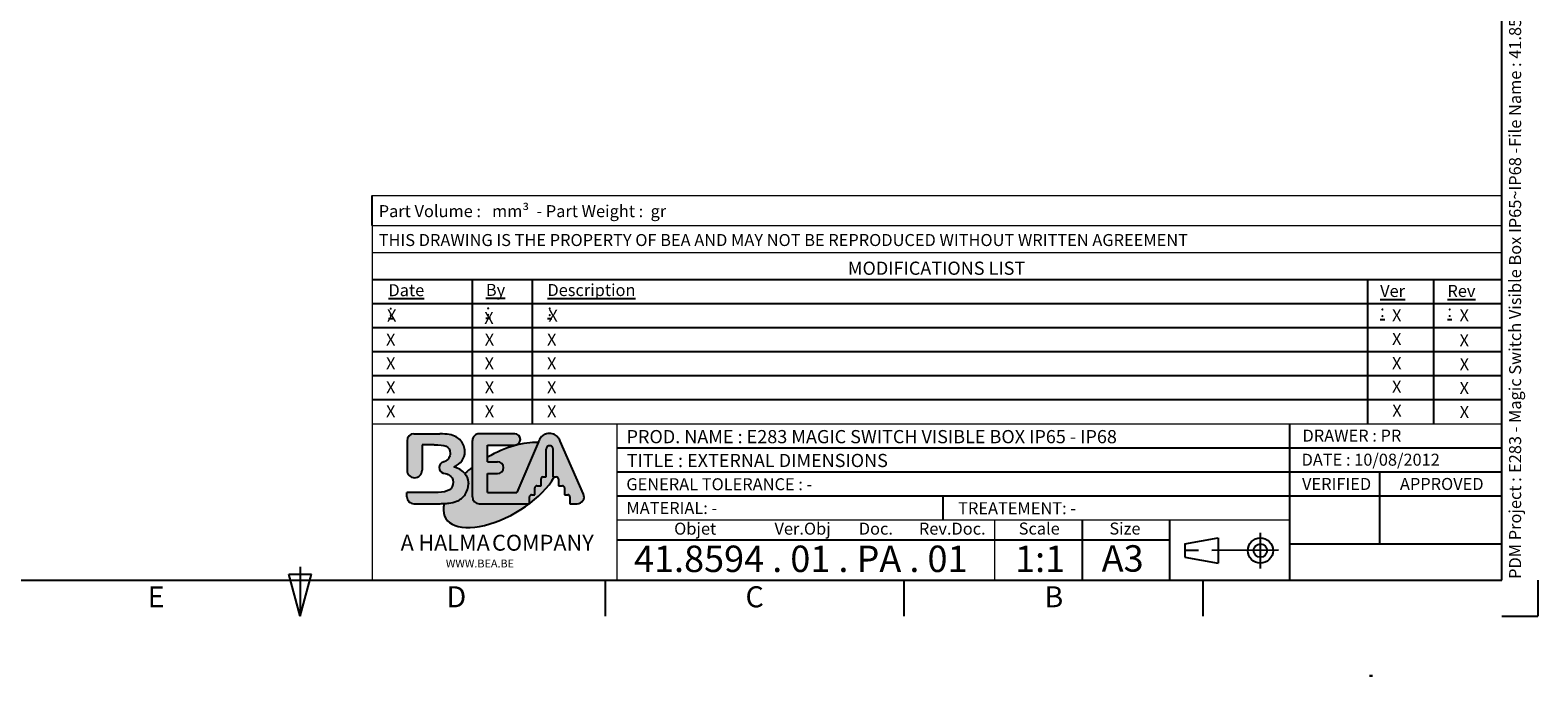
# Paper-space layout 'Feuille2' of a CAD drawing. Units: millimetres. Extents: x 5 to 415, y -4 to 291.
# Drawn here: x 164 to 415, y -4 to 104 of the extents above; entities that cross this region are included whole.
import ezdxf

# ---------------------------------------------------------------- set-up
doc = ezdxf.new("R2010")
doc.units = ezdxf.units.MM
doc.linetypes.add('CENTER', pattern=[10.159999999999998, 6.35, -1.27, 1.27, -1.27])
for name, color, linetype in [('COTATION3', 30, 'Continuous'), ('LOGO1', 156, 'Continuous'), ('LOGO2', 161, 'Continuous'), ('PV', 7, 'Continuous'), ('SLD-0', 7, 'Continuous')]:
    doc.layers.add(name, color=color, linetype=linetype)
doc.styles.add('SLDTEXTSTYLE0', font='TXT', dxfattribs={"width": 0.75})
doc.styles.add('SLDTEXTSTYLE1', font='TXT', dxfattribs={"width": 0.6818181818})
doc.styles.add('SLDTEXTSTYLE2', font='TXT', dxfattribs={"width": 0.7})
doc.styles.add('SLDTEXTSTYLE3', font='TXT', dxfattribs={"width": 0.675})

# ---------------------------------------------------------------- blocks, each defined once
blk = doc.blocks.new('Bloc2_1')
at = {"layer": 'PV', "linetype": 'Continuous'}
for p, q in [((0.8102707617, 2.339999), (4.0102707617, 2.9)), ((4.0102707617, 2.9), (4.0102707617, 0.5)), ((0.8102707617, 2.339999), (0.8102707617, 1.06)), ((0.8102707617, 1.06), (4.0102707617, 0.5))]:
    blk.add_line(p, q, dxfattribs=at)
at = {"layer": 'PV', "linetype": 'CENTER'}
for p, q in [((8.0102707617, 0), (8.0102707617, 3.4)), ((9.7436336225, 1.7471354655), (0, 1.7000647717))]:
    blk.add_line(p, q, dxfattribs=at)
at = {"layer": 'PV', "linetype": 'Continuous'}
for radius in [1.199999999999928, 0.6400000000000101]:
    blk.add_circle((8.0102707617, 1.7), radius, dxfattribs=at)
blk = doc.blocks.new('SW_NOTE_4')
at = {"layer": 'PV', "color": 0, "char_height": 2, "attachment_point": 1, "rotation": 90.0000000000002, "style": 'SLDTEXTSTYLE0'}
for s, insert in [('41.8594 DIM _EXTERNAL_E283.STD Visible Box IP68.TOC1.V', (-2.5781354795, 86.6163246036)), ('File Name :', (-2.5781354795, 71.9354196787)), ('E283 - Magic Switch Visible Box IP65~IP68 -', (-2.5781354795, 17.6381956488)), ('PDM Project :', (-2.5781354795, 0))]:
    blk.add_mtext(s, dxfattribs=dict(at, insert=insert))
blk = doc.blocks.new('SW_NOTE_5')
at = {"layer": 'SLD-0', "color": 0, "char_height": 2.6458333333, "attachment_point": 1, "style": 'SLDTEXTSTYLE2'}
for s, insert in [('A', (0, 3.4106583948)), ('HALMA', (2.9447146226, 3.4106583948)), ('COMPANY', (15.223341994, 3.4106583948))]:
    blk.add_mtext(s, dxfattribs=dict(at, insert=insert))

psp = doc.layouts.new('Feuille2')

# ---------------------------------------------------------------- hatches: boundary and pattern name
at = {"layer": 'LOGO1'}
h = psp.add_hatch(color=156, dxfattribs=at)
edge = h.paths.add_edge_path(flags=0)
edge.add_arc((227.9438893796201, 35.45713849118987), 1.148514851000024, 90.03360903891995, 180.0115505332992)
edge.add_line((226.7953745519582, 35.45690695652792), (226.7963665401149, 30.53620481586539))
edge.add_arc((228.0462954212562, 30.53645679507716), 1.24992890654019, 180.0115505333007, 360.0000000000008)
edge.add_line((229.2962243277964, 30.53645679507716), (229.2962243277964, 34.74725679329332))
edge.add_line((229.2962243277964, 34.74725679329332), (231.3009565864243, 34.74725679329332))
edge.add_spline(control_points=[(231.3009565864243, 34.74725679329332), (232.2047229226762, 34.74725679329338), (232.8777526253621, 34.71831421904814), (233.3183229222058, 34.52352610031856)], knot_values=[0.4772727272727271, 0.4772727272727271, 0.4772727272727271, 0.4772727272727271, 0.4999999999999998, 0.4999999999999998, 0.4999999999999998, 0.4999999999999998], weights=[1, 1, 1, 1], degree=3, periodic=0)
edge.add_spline(control_points=[(233.3183229222058, 34.52352610031856), (233.7592377735047, 34.32850827861872), (233.9799823278669, 33.93606075403205), (233.9799823278669, 33.34434590279683)], knot_values=[0.4999999999999998, 0.4999999999999998, 0.4999999999999998, 0.4999999999999998, 0.5227272727272726, 0.5227272727272726, 0.5227272727272726, 0.5227272727272726], weights=[1, 1, 1, 1], degree=3, periodic=0)
edge.add_spline(control_points=[(233.9799823278669, 33.34434590279683), (233.9799823278669, 33.06720926925055), (233.90888925859, 32.81660332876235), (233.7698041101339, 32.59241322984712)], knot_values=[0.5227272727272726, 0.5227272727272726, 0.5227272727272726, 0.5227272727272726, 0.5454545454545453, 0.5454545454545453, 0.5454545454545453, 0.5454545454545453], weights=[1, 1, 1, 1], degree=3, periodic=0)
edge.add_spline(control_points=[(233.7698041101339, 32.59241322984712), (233.5910951993183, 32.27737560621785), (233.3319902489327, 32.06455580432754), (232.9962793579854, 31.95326471526566)], knot_values=[0.5454545454545453, 0.5454545454545453, 0.5454545454545453, 0.5454545454545453, 0.568181818181818, 0.568181818181818, 0.568181818181818, 0.568181818181818], weights=[1, 1, 1, 1], degree=3, periodic=0)
edge.add_spline(control_points=[(232.9962793579854, 31.95326471526566), (232.9344892590016, 31.93270629943273), (232.8681051006138, 31.91421521033167), (232.7968971798518, 31.89710233905174)], knot_values=[0.568181818181818, 0.568181818181818, 0.568181818181818, 0.568181818181818, 0.5909090909090907, 0.5909090909090907, 0.5909090909090907, 0.5909090909090907], weights=[1, 1, 1, 1], degree=3, periodic=0)
edge.add_line((232.7968971798518, 31.89710233905174), (232.7968971798518, 31.89113006182653))
edge.add_spline(control_points=[(232.7968971798518, 31.89113006182653), (232.4165090612006, 31.76938748762054), (232.1383387642884, 31.40990233925756), (232.1383387642884, 30.97920927013254)], knot_values=[0.6136363636363634, 0.6136363636363634, 0.6136363636363634, 0.6136363636363634, 0.6363636363636361, 0.6363636363636361, 0.6363636363636361, 0.6363636363636361], weights=[1, 1, 1, 1], degree=3, periodic=0)
edge.add_spline(control_points=[(232.1383387642884, 30.97920927013254), (232.1383387642884, 30.54863105249261), (232.4165090612006, 30.18857164670413), (232.7968971798518, 30.06625481507264)], knot_values=[0.6363636363636361, 0.6363636363636361, 0.6363636363636361, 0.6363636363636361, 0.6590909090909088, 0.6590909090909088, 0.6590909090909088, 0.6590909090909088], weights=[1, 1, 1, 1], degree=3, periodic=0)
edge.add_spline(control_points=[(232.7968971798518, 30.06625481507264), (232.8342239125093, 30.05385085468182), (232.8891229223871, 30.03742709231255)], knot_values=[0.6590909090909088, 0.6590909090909088, 0.6590909090909088, 0.6818181818181815, 0.6818181818181815, 0.6818181818181815], weights=[1, 1, 1], degree=2, periodic=0)
edge.add_spline(control_points=[(232.8891229223871, 30.03742709231255), (233.2649169816343, 29.97242115174592), (233.5771981696212, 29.86825085476025), (233.8197645061524, 29.72066669640672)], knot_values=[0.6818181818181815, 0.6818181818181815, 0.6818181818181815, 0.6818181818181815, 0.7045454545454543, 0.7045454545454543, 0.7045454545454543, 0.7045454545454543], weights=[1, 1, 1, 1], degree=3, periodic=0)
edge.add_spline(control_points=[(233.8197645061524, 29.72066669640672), (234.2551664861665, 29.45616372622145), (234.4725803474608, 29.14985481545973), (234.4725803474608, 28.56319342956898)], knot_values=[0.7045454545454543, 0.7045454545454543, 0.7045454545454543, 0.7045454545454543, 0.727272727272727, 0.727272727272727, 0.727272727272727, 0.727272727272727], weights=[1, 1, 1, 1], degree=3, periodic=0)
edge.add_spline(control_points=[(234.4725803474608, 28.56319342956898), (234.4725803474608, 27.41525283599444), (233.6329011398946, 26.84191422237525), (231.9545763881284, 26.84191422237525)], knot_values=[0.727272727272727, 0.727272727272727, 0.727272727272727, 0.727272727272727, 0.7499999999999997, 0.7499999999999997, 0.7499999999999997, 0.7499999999999997], weights=[1, 1, 1, 1], degree=3, periodic=0)
edge.add_line((231.9545763881284, 26.84191422237525), (226.7826991625903, 26.84191422237525))
edge.add_line((226.7826991625903, 26.84191422237525), (226.7826991625903, 26.11088451971377))
edge.add_arc((227.9312140135902, 26.11088451971377), 1.14851485100001, 180, 270.0351459458573)
edge.add_line((227.9319185268822, 24.96236988479239), (232.0507070811571, 24.96489640138594))
edge.add_spline(control_points=[(232.0507070811571, 24.96489640138594), (232.3830872790365, 24.96489640138594), (232.6935308432618, 24.97305085682805), (232.9834159916542, 24.98844095583141)], knot_values=[0.954545454545454, 0.954545454545454, 0.954545454545454, 0.954545454545454, 0.9772727272727267, 0.9772727272727267, 0.9772727272727267, 0.9772727272727267], weights=[1, 1, 1, 1], degree=3, periodic=0)
edge.add_spline(control_points=[(232.9834159916542, 24.98844095583141), (233.2590595558942, 25.00325679740934), (233.5159823280629, 25.02530828254856), (233.7529209418242, 25.05482511421925)], knot_values=[0.6666666666666666, 0.6666666666666666, 0.6666666666666666, 0.6666666666666666, 0.8333333333333333, 0.8333333333333333, 0.8333333333333333, 0.8333333333333333], weights=[1, 1, 1, 1], degree=3, periodic=0)
edge.add_spline(control_points=[(233.7529209418242, 25.05482511421925), (234.2398912386482, 25.11581125280738), (234.6700100503477, 25.21917758939735), (235.0450001491992, 25.36676174775082)], knot_values=[0.8333333333333333, 0.8333333333333333, 0.8333333333333333, 0.8333333333333333, 1, 1, 1, 1], weights=[1, 1, 1, 1], degree=3, periodic=0)
edge.add_spline(control_points=[(235.0450001491992, 25.36676174775082), (235.6441803469659, 25.61415184665622), (236.1195506437948, 25.99695184649453), (236.4736377723581, 26.51653996508696)], knot_values=[0, 0, 0, 0, 0.1666666666666667, 0.1666666666666667, 0.1666666666666667, 0.1666666666666667], weights=[1, 1, 1, 1], degree=3, periodic=0)
edge.add_spline(control_points=[(236.4736377723581, 26.51653996508696), (236.8265763860703, 27.03555382625383), (237.0031031186691, 27.61911422204694), (237.0031031186691, 28.26710630098112)], knot_values=[0.1666666666666667, 0.1666666666666667, 0.1666666666666667, 0.1666666666666667, 0.3333333333333333, 0.3333333333333333, 0.3333333333333333, 0.3333333333333333], weights=[1, 1, 1, 1], degree=3, periodic=0)
edge.add_line((237.0031031186691, 28.26710630098112), (236.9916179701591, 28.55078946917817))
edge.add_spline(control_points=[(236.9916179701591, 28.55078946917817), (236.9445288612681, 29.11046075607043), (236.7547942078829, 29.58985085487786), (236.4245961882204, 29.98907461708545)], knot_values=[0.4, 0.4, 0.4, 0.4, 0.6000000000000001, 0.6000000000000001, 0.6000000000000001, 0.6000000000000001], weights=[1, 1, 1, 1], degree=3, periodic=0)
edge.add_spline(control_points=[(236.4245961882204, 29.98907461708545), (236.0200892576982, 30.47811224064123), (235.4043704460771, 30.84781917117813), (234.573879357319, 31.09647263641963)], knot_values=[0, 0, 0, 0, 0.0227272727272727, 0.0227272727272727, 0.0227272727272727, 0.0227272727272727], weights=[1, 1, 1, 1], degree=3, periodic=0)
edge.add_spline(control_points=[(234.573879357319, 31.09647263641963), (235.8069249013526, 31.63615976490453), (236.4232179703992, 32.48893204177206), (236.4232179703992, 33.65421520959666)], knot_values=[0.0227272727272727, 0.0227272727272727, 0.0227272727272727, 0.0227272727272727, 0.0454545454545455, 0.0454545454545455, 0.0454545454545455, 0.0454545454545455], weights=[1, 1, 1, 1], degree=3, periodic=0)
edge.add_spline(control_points=[(236.4232179703992, 33.65421520959666), (236.4232179703992, 33.99279738767147), (236.3648734159684, 34.31495580337695), (236.2465763863154, 34.61954194186212)], knot_values=[0.0454545454545455, 0.0454545454545455, 0.0454545454545455, 0.0454545454545455, 0.0681818181818182, 0.0681818181818182, 0.0681818181818182, 0.0681818181818182], weights=[1, 1, 1, 1], degree=3, periodic=0)
edge.add_spline(control_points=[(236.2465763863154, 34.61954194186212), (236.1285090596326, 34.92378352589204), (235.9582991587144, 35.20137956537878), (235.7334199508886, 35.45393798111363)], knot_values=[0.0681818181818182, 0.0681818181818182, 0.0681818181818182, 0.0681818181818182, 0.0909090909090909, 0.0909090909090909, 0.0909090909090909, 0.0909090909090909], weights=[1, 1, 1, 1], degree=3, periodic=0)
edge.add_spline(control_points=[(235.7334199508886, 35.45393798111363), (235.5090001490032, 35.70488847605713), (235.251503119409, 35.91299936705833), (234.9608140106209, 36.07700728778113)], knot_values=[0.0909090909090909, 0.0909090909090909, 0.0909090909090909, 0.0909090909090909, 0.1136363636363637, 0.1136363636363637, 0.1136363636363637, 0.1136363636363637], weights=[1, 1, 1, 1], degree=3, periodic=0)
edge.add_spline(control_points=[(234.9608140106209, 36.07700728778113), (234.6189011394782, 36.27110629760016), (234.2340338129081, 36.40295580249492), (233.8026516348725, 36.4711775846443)], knot_values=[0.1136363636363637, 0.1136363636363637, 0.1136363636363637, 0.1136363636363637, 0.1363636363636364, 0.1363636363636364, 0.1363636363636364, 0.1363636363636364], weights=[1, 1, 1, 1], degree=3, periodic=0)
edge.add_spline(control_points=[(233.8026516348725, 36.4711775846443), (233.3731070805985, 36.53928451530864), (232.86374074418, 36.60819540636867), (232.2771942097743, 36.60819540636867)], knot_values=[0.1363636363636364, 0.1363636363636364, 0.1363636363636364, 0.1363636363636364, 0.1590909090909091, 0.1590909090909091, 0.1590909090909091, 0.1590909090909091], weights=[1, 1, 1, 1], degree=3, periodic=0)
edge.add_line((232.2771942097743, 36.60819540636867), (227.9432156741842, 36.60565314459602))
h = psp.add_hatch(color=156, dxfattribs=at)
edge = h.paths.add_edge_path(flags=0)
edge.add_arc((238.8288971773038, 26.10847263852661), 1.148514850999982, 180, 270, ccw=False)
edge.add_line((237.6803823263038, 26.10847263852661), (237.6803823263038, 35.46094885489814))
edge.add_arc((238.8288971773038, 35.46094885489814), 1.14851485099999, 89.98769036005717, 180, ccw=False)
edge.add_line((238.8291439285356, 36.60946367939167), (244.7287909547445, 36.60819617710089))
edge.add_arc((244.72858826086, 35.66474827826771), 0.9434479206069416, -90.0000000000008, 89.9876903600587, ccw=False)
edge.add_line((244.72858826086, 34.72130035766074), (240.1712813351526, 34.72130035766074))
edge.add_line((240.1712813351526, 34.72130035766074), (240.1785169787139, 31.95579144793781))
edge.add_line((240.1785169787139, 31.95579144793781), (241.8801731907169, 31.95487392757012))
edge.add_arc((241.8796397487091, 30.96553904381194), 0.9893350275721516, -90.0000000000008, 89.96910654500942, ccw=False)
edge.add_line((241.8796397487091, 29.97620401623979), (240.1785169771504, 29.97620401623979))
edge.add_line((240.1785169771504, 29.97620401623979), (240.1785169771504, 26.81411292846658))
edge.add_line((240.1785169771504, 26.81411292846658), (245.0481050939053, 26.81411292846658))
edge.add_line((245.0481050939053, 26.81411292846658), (248.667764498317, 35.24501589520228))
edge.add_spline(control_points=[(248.667764498317, 35.24501589520228), (248.7922635081654, 35.54340005349209), (248.9267545972175, 35.79067530091239), (249.0696298446818, 35.98741589488868)], knot_values=[0.2692307692307693, 0.2692307692307693, 0.2692307692307693, 0.2692307692307693, 0.3076923076923077, 0.3076923076923077, 0.3076923076923077, 0.3076923076923077], weights=[1, 1, 1, 1], degree=3, periodic=0)
edge.add_spline(control_points=[(249.0696298446818, 35.98741589488868), (249.2118159832356, 36.18369708292457), (249.3984496465231, 36.34448916206462), (249.6311387553358, 36.46680599369611)], knot_values=[0.2307692307692308, 0.2307692307692308, 0.2307692307692308, 0.2307692307692308, 0.2692307692307693, 0.2692307692307693, 0.2692307692307693, 0.2692307692307693], weights=[1, 1, 1, 1], degree=3, periodic=0)
edge.add_spline(control_points=[(249.6311387553358, 36.46680599369611), (249.8639427156334, 36.58820401344681), (250.1499229135325, 36.64919015203488), (250.4906872698242, 36.64919015203488)], knot_values=[0.1923076923076923, 0.1923076923076923, 0.1923076923076923, 0.1923076923076923, 0.2307692307692308, 0.2307692307692308, 0.2307692307692308, 0.2307692307692308], weights=[1, 1, 1, 1], degree=3, periodic=0)
edge.add_spline(control_points=[(250.4906872698242, 36.64919015203488), (250.8366199429454, 36.64919015203488), (251.1258159824272, 36.58820401344681), (251.3580456852993, 36.46680599369611)], knot_values=[0.1538461538461539, 0.1538461538461539, 0.1538461538461539, 0.1538461538461539, 0.1923076923076923, 0.1923076923076923, 0.1923076923076923, 0.1923076923076923], weights=[1, 1, 1, 1], degree=3, periodic=0)
edge.add_spline(control_points=[(251.3580456852993, 36.46680599369611), (251.5907347941119, 36.34448916206462), (251.7775981603696, 36.18771688490313), (251.9210476652596, 35.9959149047861)], knot_values=[0.1153846153846154, 0.1153846153846154, 0.1153846153846154, 0.1153846153846154, 0.1538461538461539, 0.1538461538461539, 0.1538461538461539, 0.1538461538461539], weights=[1, 1, 1, 1], degree=3, periodic=0)
edge.add_spline(control_points=[(251.9210476652596, 35.9959149047861), (252.0630041008432, 35.80342381575852), (252.1831387542578, 35.59760995445932), (252.2806476651076, 35.376750548612)], knot_values=[0.0769230769230769, 0.0769230769230769, 0.0769230769230769, 0.0769230769230769, 0.1153846153846154, 0.1153846153846154, 0.1153846153846154, 0.1153846153846154], weights=[1, 1, 1, 1], degree=3, periodic=0)
edge.add_line((252.2806476651076, 35.376750548612), (256.1593939542088, 26.57037716940946))
edge.add_arc((255.1083145599884, 26.10743174064628), 1.148514850999989, -90.0000000000008, 23.77097833326451, ccw=False)
edge.add_line((255.1083145599884, 24.9589168896463), (253.9144100422186, 24.9589168896463))
edge.add_line((253.9144100422186, 24.9589168896463), (253.9144100422186, 26.10835778704157))
edge.add_arc((253.5698555869186, 26.10835778704157), 0.3445544552999891, 0, 90)
edge.add_line((253.5698555869186, 26.45291224234153), (253.0212100425959, 26.45291224234153))
edge.add_line((253.0212100425959, 26.45291224234153), (253.0212100425959, 27.60016372700547))
edge.add_arc((252.6766555872959, 27.60016372700547), 0.3445544552999891, 0, 90)
edge.add_line((252.6766555872959, 27.94471818230543), (251.9806555875899, 27.94471818230543))
edge.add_line((251.9806555875899, 27.94471818230543), (251.9806555875899, 29.09082115211836))
edge.add_arc((251.6361011322898, 29.09082115211836), 0.3445544552999891, 0, 90)
edge.add_line((251.6361011322898, 29.43537560741832), (251.1083585582554, 29.43537560741832))
edge.add_line((251.1083585582554, 29.43537560741832), (251.1083585582554, 34.05964095199965))
edge.add_arc((250.5407050931486, 34.05964095199965), 0.5676534651067738, 0, 180)
edge.add_line((249.9730516280419, 34.05964095199965), (249.9730516280419, 29.43537560741832))
edge.add_line((249.9730516280419, 29.43537560741832), (249.4453090540074, 29.43537560741834))
edge.add_arc((249.4453090540074, 29.09082115211836), 0.3445544552999752, 90, 180)
edge.add_line((249.1007545987074, 29.09082115211836), (249.1007545987074, 27.94471818230543))
edge.add_line((249.1007545987074, 27.94471818230543), (248.4048694504865, 27.94471818230545))
edge.add_arc((248.4048694504865, 27.60016372700547), 0.3445544552999891, 90, 180)
edge.add_line((248.0603149951865, 27.60016372700547), (248.0603149951865, 26.45291224234153))
edge.add_line((248.0603149951865, 26.45291224234153), (247.5113248964085, 26.45291224234156))
edge.add_arc((247.5113248964085, 26.10835778704157), 0.3445544552999891, 90, 180)
edge.add_line((247.1667704411085, 26.10835778704157), (247.1667704411085, 24.95995778752663))
edge.add_line((247.1667704411085, 24.95995778752663), (238.8288971773038, 24.95995778752663))
at = {"layer": 'LOGO2'}
h = psp.add_hatch(color=256, dxfattribs=at)
edge = h.paths.add_edge_path(flags=0)
edge.add_line((245.0481050939053, 26.81411292846658), (248.6213740979562, 35.13696347359802))
edge.add_ellipse((242.5029842637128, 28.06784336711859), major_axis=(-9.281964393266755, -5.518954020724276), ratio=0.4790317882064746, start_angle=198.388252862738, end_angle=265.9349358139634)
edge.add_line((240.1765714035215, 32.69940263933058), (240.1785169787139, 31.95579144793781))
edge.add_line((240.1785169787139, 31.95579144793781), (241.8801731907169, 31.95487392757013))
edge.add_arc((241.8796397487091, 30.96553904381194), 0.9893350275721516, -90.0000000000008, 89.96910654500942, ccw=False)
edge.add_line((241.8796397487091, 29.97620401623979), (240.1785169771504, 29.97620401623979))
edge.add_line((240.1785169771504, 29.97620401623979), (240.1785169771504, 26.81411292846658))
edge.add_line((240.1785169771504, 26.81411292846658), (245.0481050939053, 26.81411292846658))
h = psp.add_hatch(color=256, dxfattribs=at)
edge = h.paths.add_edge_path(flags=0)
edge.add_arc((250.5407050931486, 34.05964095199965), 0.5676534651067738, 0, 41.75773980553975)
edge.add_ellipse((242.5029842637128, 28.06784336711859), major_axis=(-9.281964393266755, -5.518954020724276), ratio=0.4790317882064746, start_angle=186.2383696561385, end_angle=187.9643607356609)
edge.add_arc((250.5407050931486, 34.05964095199965), 0.5676534651067738, 76.67331802843242, 180)
edge.add_line((249.9730516280419, 34.05964095199965), (249.9730516280419, 29.43537560741832))
edge.add_line((249.9730516280419, 29.43537560741832), (249.4453090540074, 29.43537560741832))
edge.add_arc((249.4453090540074, 29.09082115211836), 0.3445544552999752, 90, 180)
edge.add_line((249.1007545987074, 29.09082115211836), (249.1007545987074, 27.94471818230543))
edge.add_line((249.1007545987074, 27.94471818230543), (248.4048694504865, 27.94471818230543))
edge.add_arc((248.4048694504865, 27.60016372700547), 0.3445544552999891, 90, 180)
edge.add_line((248.0603149951865, 27.60016372700547), (248.0603149951865, 26.45291224234153))
edge.add_line((248.0603149951865, 26.45291224234153), (247.5113248964085, 26.45291224234153))
edge.add_arc((247.5113248964085, 26.10835778704157), 0.3445544552999891, 90, 180)
edge.add_line((247.1667704411085, 26.10835778704157), (247.1667704411085, 24.9767932684408))
edge.add_ellipse((242.5029842637128, 28.06784336711859), major_axis=(-9.281964393266755, -5.518954020724276), ratio=0.4790317882064746, start_angle=115.7292479518693, end_angle=158.0895097581669)
edge.add_line((251.3115242204637, 29.43537560741832), (251.1083585582554, 29.43537560741832))
edge.add_line((251.1083585582554, 29.43537560741832), (251.1083585582554, 34.05964095199965))
h = psp.add_hatch(color=256, dxfattribs=at)
edge = h.paths.add_edge_path(flags=0)
edge.add_spline(control_points=[(235.0450001491992, 25.36676174775082), (234.6700100503477, 25.21917758939735), (234.2398912386482, 25.11581125280738), (233.7529209418242, 25.05482511421925)], knot_values=[0.8333333333333333, 0.8333333333333333, 0.8333333333333333, 0.8333333333333333, 1, 1, 1, 1], weights=[1, 1, 1, 1], degree=3, periodic=0)
edge.add_spline(control_points=[(233.7529209418242, 25.05482511421925), (233.51614498276, 25.02532854539741), (233.2594122935026, 25.00328707693507), (232.9839836403293, 24.98847147860004)], knot_values=[0.6666666666666666, 0.6666666666666666, 0.6666666666666666, 0.6666666666666666, 0.8332189192420315, 0.8332189192420315, 0.8332189192420315, 0.8332189192420315], weights=[1, 1, 1, 1], degree=3, periodic=0)
edge.add_ellipse((242.5029842637128, 28.06784336711859), major_axis=(-9.281964393266755, -5.518954020724276), ratio=0.4790317882064746, start_angle=347.1910077409, end_angle=475.4587400700618)
edge.add_line((247.1444352925257, 24.95995778752663), (238.8288971773038, 24.95995778752663))
edge.add_arc((238.8288971773038, 26.10847263852661), 1.148514850999982, 180, 270, ccw=False)
edge.add_line((237.6803823263038, 26.10847263852661), (237.6803823263038, 31.0378392828109))
edge.add_ellipse((242.5029842637128, 28.06784336711859), major_axis=(-9.281964393266755, -5.518954020724276), ratio=0.4790317882064746, start_angle=297.637940101856, end_angle=311.7284851151875)
edge.add_spline(control_points=[(236.4251473259389, 29.98840803535614), (236.7550053393821, 29.58931726629197), (236.9445550664821, 29.11014929751472), (236.9916179701591, 28.55078946917817)], knot_values=[0.4001113005305121, 0.4001113005305121, 0.4001113005305121, 0.4001113005305121, 0.6000000000000001, 0.6000000000000001, 0.6000000000000001, 0.6000000000000001], weights=[1, 1, 1, 1], degree=3, periodic=0)
edge.add_line((236.991617970159, 28.55078946917816), (237.0031031186691, 28.26710630098112))
edge.add_spline(control_points=[(237.0031031186691, 28.26710630098112), (237.0031031186691, 27.61911422204694), (236.8265763860703, 27.03555382625383), (236.4736377723581, 26.51653996508696)], knot_values=[0.1666666666666667, 0.1666666666666667, 0.1666666666666667, 0.1666666666666667, 0.3333333333333333, 0.3333333333333333, 0.3333333333333333, 0.3333333333333333], weights=[1, 1, 1, 1], degree=3, periodic=0)
edge.add_spline(control_points=[(236.4736377723581, 26.51653996508696), (236.1195506437948, 25.99695184649453), (235.6441803469659, 25.61415184665622), (235.0450001491992, 25.36676174775082)], knot_values=[0, 0, 0, 0, 0.1666666666666667, 0.1666666666666667, 0.1666666666666667, 0.1666666666666667], weights=[1, 1, 1, 1], degree=3, periodic=0)

# ---------------------------------------------------------------- linework, layer by layer
at = {"color": 9, "linetype": 'Continuous', "lineweight": 0}
psp.add_line((221, 76.2906533893), (409, 76.2906533893), dxfattribs=at)
at = {"layer": 'COTATION3'}
for p, q in [((387.001503807, -3.7078428037), (387.5011356673, -3.7078428037)), ((387.5011356673, -3.7078428037), (387.001503807, -3.7078428037))]:
    psp.add_line(p, q, dxfattribs=at)
at = {"layer": 'LOGO1'}
for p, q in [((226.795374552, 35.4569069565), (226.7963665401, 30.5362048159)), ((227.9432156742, 36.6056531446), (232.2771942098, 36.6081954064)), ((237.6803823263, 26.1084726385), (237.6803823263, 35.4609488549)), ((248.6677644983, 35.2450158952), (245.0481050939, 26.8141129285)), ((229.2962243278, 34.7472567933), (229.2962243278, 30.5364567951)), ((231.3009565864, 34.7472567933), (229.2962243278, 34.7472567933)), ((249.973051628, 29.4353756074), (249.973051628, 34.059640952)), ((251.1083585583, 29.4353756074), (251.1083585583, 34.059640952)), ((240.1785169787, 31.9557914479), (241.8801731907, 31.9548739276)), ((236.9916179702, 28.5507894692), (237.0031031187, 28.267106301)), ((240.1785169772, 29.9762040162), (241.8796397487, 29.9762040162)), ((240.1785169772, 26.8141129285), (240.1785169772, 29.9762040162)), ((248.4048694505, 27.9447181823), (249.1007545987, 27.9447181823)), ((249.1007545987, 27.9447181823), (249.1007545987, 29.0908211521)), ((249.445309054, 29.4353756074), (249.973051628, 29.4353756074)), ((251.1083585583, 29.4353756074), (251.6361011323, 29.4353756074)), ((231.9545763881, 26.8419142224), (226.7826991626, 26.8419142224)), ((226.7826991626, 26.1108845197), (226.7826991626, 26.8419142224)), ((240.1785169772, 26.8141129285), (245.0481050939, 26.8141129285)), ((247.1667704411, 24.9599577875), (247.1667704411, 26.108357787)), ((247.5113248964, 26.4529122423), (248.0603149952, 26.4529122423)), ((248.0603149952, 26.4529122423), (248.0603149952, 27.600163727)), ((238.8288971773, 24.9599577875), (247.1667704411, 24.9599577875))]:
    psp.add_line(p, q, dxfattribs=at)
at = {"layer": 'LOGO1', "color": 228}
for p, q in [((244.7287909547, 36.6081961771), (238.8291439285, 36.6094636794)), ((256.1593939542, 26.5703771694), (252.2806476651, 35.3767505486)), ((240.1785169787, 31.9557914479), (240.1712813352, 34.7213003577)), ((240.1712813352, 34.7213003577), (244.7285882609, 34.7213003577)), ((232.7968971799, 31.8971023391), (232.7968971799, 31.8911300618)), ((251.9806555876, 29.0908211521), (251.9806555876, 27.9447181823)), ((251.9806555876, 27.9447181823), (252.6766555873, 27.9447181823)), ((253.0212100426, 27.600163727), (253.0212100426, 26.4529122423)), ((253.0212100426, 26.4529122423), (253.5698555869, 26.4529122423)), ((253.9144100422, 26.108357787), (253.9144100422, 24.9589168896)), ((227.9319185269, 24.9623698848), (232.0507070812, 24.9648964014)), ((253.9144100422, 24.9589168896), (255.10831456, 24.9589168896))]:
    psp.add_line(p, q, dxfattribs=at)
at = {"layer": 'LOGO1', "color": 151}
psp.add_line((251.2549090532, 29.3393597659), (251.3103823205, 29.4353756074), dxfattribs=at)
at = {"layer": 'LOGO1'}
for centre, radius, start, end in [((227.9438893796, 35.4571384912), 1.148514851000051, 90.0336090389, 180.0115505333), ((238.8288971773, 35.4609488549), 1.148514851000004, 89.9876903601, 180), ((244.7285882609, 35.6647482783), 0.9434479206069639, 270, 89.9876903601), ((250.5407050931, 34.059640952), 0.5676534651067868, 0, 180), ((228.0462954213, 30.5364567951), 1.249928906540212, 180.0115505333, 0), ((241.8796397487, 30.9655390438), 0.9893350275721563, 270, 89.969106545), ((248.4048694505, 27.600163727), 0.3445544552999991, 90, 180), ((249.445309054, 29.0908211521), 0.3445544552999991, 90, 180), ((251.6361011323, 29.0908211521), 0.3445544553000275, 0, 90), ((252.6766555873, 27.600163727), 0.3445544553000275, 0, 90), ((227.9312140136, 26.1108845197), 1.148514851000007, 180, 270.0351459459), ((238.8288971773, 26.1084726385), 1.148514850999987, 180, 270), ((247.5113248964, 26.108357787), 0.3445544552999991, 90, 180), ((253.5698555869, 26.108357787), 0.3445544553000275, 0, 90), ((255.10831456, 26.1074317406), 1.148514850999991, 270, 23.7709783333)]:
    psp.add_arc(centre, radius, start, end, dxfattribs=at)
at = {"layer": 'LOGO1', "color": 228}
for points, degree in [([(233.8026516348725, 36.4711775846443), (233.3731070805985, 36.53928451530864), (232.86374074418, 36.60819540636867), (232.2771942097743, 36.60819540636867)], 3), ([(234.9608140106209, 36.07700728778113), (234.6189011394782, 36.27110629760016), (234.2340338129081, 36.40295580249492), (233.8026516348725, 36.4711775846443)], 3), ([(235.7334199508886, 35.45393798111363), (235.5090001490032, 35.70488847605713), (235.251503119409, 35.91299936705833), (234.9608140106209, 36.07700728778113)], 3), ([(236.2465763863154, 34.61954194186212), (236.1285090596326, 34.92378352589204), (235.9582991587144, 35.20137956537878), (235.7334199508886, 35.45393798111363)], 3), ([(249.0696298446818, 35.98741589488868), (248.9267545972175, 35.79067530091239), (248.7922635081654, 35.54340005349209), (248.667764498317, 35.24501589520228)], 3), ([(249.6311387553358, 36.46680599369611), (249.3984496465231, 36.34448916206462), (249.2118159832356, 36.18369708292457), (249.0696298446818, 35.98741589488868)], 3), ([(250.4906872698242, 36.64919015203488), (250.1499229135325, 36.64919015203488), (249.8639427156334, 36.58820401344681), (249.6311387553358, 36.46680599369611)], 3), ([(251.3580456852993, 36.46680599369611), (251.1258159824272, 36.58820401344681), (250.8366199429454, 36.64919015203488), (250.4906872698242, 36.64919015203488)], 3), ([(251.9210476652596, 35.9959149047861), (251.7775981603696, 36.18771688490313), (251.5907347941119, 36.34448916206462), (251.3580456852993, 36.46680599369611)], 3), ([(252.2806476651076, 35.376750548612), (252.1831387542578, 35.59760995445932), (252.0630041008432, 35.80342381575852), (251.9210476652596, 35.9959149047861)], 3), ([(231.3009565864243, 34.74725679329332), (232.2047229226762, 34.74725679329338), (232.8777526253621, 34.71831421904814), (233.3183229222058, 34.52352610031856)], 3), ([(233.3183229222058, 34.52352610031856), (233.7592377735047, 34.32850827861872), (233.9799823278669, 33.93606075403205), (233.9799823278669, 33.34434590279683)], 3), ([(233.9799823278669, 33.34434590279683), (233.9799823278669, 33.06720926925055), (233.90888925859, 32.81660332876235), (233.7698041101339, 32.59241322984712)], 3), ([(234.573879357319, 31.09647263641963), (235.8069249013526, 31.63615976490453), (236.4232179703992, 32.48893204177206), (236.4232179703992, 33.65421520959666)], 3), ([(236.4232179703992, 33.65421520959666), (236.4232179703992, 33.99279738767147), (236.3648734159684, 34.31495580337695), (236.2465763863154, 34.61954194186212)], 3), ([(232.7968971798518, 31.89113006182653), (232.4165090612006, 31.76938748762054), (232.1383387642884, 31.40990233925756), (232.1383387642884, 30.97920927013254)], 3), ([(232.1383387642884, 30.97920927013254), (232.1383387642884, 30.54863105249261), (232.4165090612006, 30.18857164670413), (232.7968971798518, 30.06625481507264)], 3), ([(232.9962793579854, 31.95326471526566), (232.9344892590016, 31.93270629943273), (232.8681051006138, 31.91421521033167), (232.7968971798518, 31.89710233905174)], 3), ([(233.7698041101339, 32.59241322984712), (233.5910951993183, 32.27737560621785), (233.3319902489327, 32.06455580432754), (232.9962793579854, 31.95326471526566)], 3), ([(236.4245961882204, 29.98907461708545), (236.0200892576982, 30.47811224064123), (235.4043704460771, 30.84781917117813), (234.573879357319, 31.09647263641963)], 3), ([(234.4725803474608, 28.56319342956898), (234.4725803474608, 27.41525283599444), (233.6329011398946, 26.84191422237525), (231.9545763881284, 26.84191422237525)], 3), ([(232.7968971798518, 30.06625481507264), (232.8342239125093, 30.05385085468182), (232.8891229223871, 30.03742709231255)], 2), ([(232.8891229223871, 30.03742709231255), (233.2649169816343, 29.97242115174592), (233.5771981696212, 29.86825085476025), (233.8197645061524, 29.72066669640672)], 3), ([(233.8197645061524, 29.72066669640672), (234.2551664861665, 29.45616372622145), (234.4725803474608, 29.14985481545973), (234.4725803474608, 28.56319342956898)], 3), ([(236.4736377723581, 26.51653996508696), (236.8265763860703, 27.03555382625383), (237.0031031186691, 27.61911422204694), (237.0031031186691, 28.26710630098112)], 3), ([(233.7529209418242, 25.05482511421925), (234.2398912386482, 25.11581125280738), (234.6700100503477, 25.21917758939735), (235.0450001491992, 25.36676174775082)], 3), ([(235.0450001491992, 25.36676174775082), (235.6441803469659, 25.61415184665622), (236.1195506437948, 25.99695184649453), (236.4736377723581, 26.51653996508696)], 3), ([(232.0507070811571, 24.96489640138594), (232.3830872790365, 24.96489640138594), (232.6935308432618, 24.97305085682805), (232.9834159916542, 24.98844095583141)], 3), ([(232.9834159916542, 24.98844095583141), (233.2590595558942, 25.00325679740934), (233.5159823280629, 25.02530828254856), (233.7529209418242, 25.05482511421925)], 3)]:
    psp.add_open_spline(points, degree=degree, dxfattribs=at)
at = {"layer": 'LOGO1', "color": 150}
psp.add_open_spline([(236.4245961882204, 29.98907461708545), (236.7547942078829, 29.58985085487786), (236.9445288612681, 29.11046075607043), (236.9916179701591, 28.55078946917817)], degree=3, dxfattribs=at)
at = {"layer": 'LOGO2'}
for start_param, end_param in [(3.748252181811127, 4.67835827302119), (4.958154129815593, 5.11614622350664), (5.840044660114027, 8.72633430647621)]:
    psp.add_ellipse((242.5029842637, 28.0678433671), major_axis=(-9.281964393266776, -5.518954020724276), ratio=0.4790317882, start_param=start_param, end_param=end_param, dxfattribs=at)
at = {"layer": 'PV', "linetype": 'Continuous'}
for p, q in [((409, 12.25), (409, 284.75)), ((207.124356, 13.25), (210.875644, 13.25)), ((209, 6.25), (207.124356, 13.25)), ((209, 14.45), (209, 6.25)), ((209, 6.25), (210.875644, 13.25)), ((11, 12.25), (409, 12.25)), ((209, 12.25), (209, 6.25)), ((259.75, 12.25), (259.75, 6.25)), ((309.5, 12.25), (309.5, 6.25)), ((359.25, 12.25), (359.25, 6.25)), ((415, 12.25), (415, 6.25)), ((409, 6.25), (415, 6.25))]:
    psp.add_line(p, q, dxfattribs=at)
at = {"layer": 'PV', "color": 9}
for p, q in [((221, 71.2906533893), (221, 76.2906533893)), ((221, 62.2906533893), (409, 62.2906533893)), ((237.6477507152, 62.2906533893), (237.6477507152, 38.2906533893)), ((247.6106668885, 62.2906533893), (247.6106668885, 38.2906533893)), ((386.6555514975, 62.2906533893), (386.6555514975, 38.2906533893)), ((397.6555514975, 62.2906533893), (397.6555514975, 38.2906533893)), ((221, 58.2906533893), (409, 58.2906533893)), ((221, 54.2906533893), (409, 54.2906533893)), ((221, 50.2906533893), (409, 50.2906533893)), ((221, 46.2906533893), (409, 46.2906533893)), ((221, 42.2906533893), (409, 42.2906533893)), ((261.7475582566, 34.2906533893), (409, 34.2906533893)), ((261.7475582566, 30.2906533893), (373.7475582566, 30.2906533893)), ((388.7056031756, 18.2906533893), (388.7056031756, 30.2906533893)), ((261.7475582566, 26.2906533893), (373.7475582566, 26.2906533893)), ((315.9891629148, 26.2906533893), (315.9891629148, 22.2906533893))]:
    psp.add_line(p, q, dxfattribs=at)
at = {"layer": 'PV', "lineweight": 15}
for p, q in [((221, 71.2906533893), (221, 12.2704007736)), ((221, 71.2906533893), (409, 71.2906533893)), ((221, 66.7906533893), (409, 66.7906533893)), ((221, 38.2906533893), (409, 38.2906533893)), ((261.7475582566, 12.25), (261.7475582566, 38.2906533893))]:
    psp.add_line(p, q, dxfattribs=at)
at = {"layer": 'PV'}
psp.add_line((373.7475582566, 12.25), (373.7475582566, 38.2906533893), dxfattribs=at)
at = {"layer": 'PV', "lineweight": 0}
psp.add_line((261.7475582566, 22.2906533893), (373.7475582566, 22.2906533893), dxfattribs=at)
at = {"layer": 'SLD-0'}
for p, q in [((373.7475582566, 30.2906533893), (409, 30.2906533893)), ((373.7475582566, 18.2906533893), (409, 18.2906533893))]:
    psp.add_line(p, q, dxfattribs=at)
at = {"layer": 'SLD-0', "color": 9}
for p, q in [((373.7475582566, 26.2906533893), (409, 26.2906533893)), ((339.1519474197, 22.2906533893), (339.1519474197, 12.25)), ((353.7475582566, 12.25), (353.7475582566, 22.2906533893)), ((353.7475582566, 18.8952249746), (261.7475582566, 18.8952249746))]:
    psp.add_line(p, q, dxfattribs=at)
at = {"layer": 'SLD-0', "color": 9, "lineweight": 0}
psp.add_line((324.5519474197, 22.2906533893), (324.5519474197, 12.25), dxfattribs=at)
at = {"layer": 'SLD-0'}
psp.add_ellipse((242.5029842637, 28.0678433671), major_axis=(-9.281964393266776, -5.518954020724276), ratio=0.4790317882, start_param=3.365945528146931, end_param=3.425750292756564, dxfattribs=at)

# ---------------------------------------------------------------- block references
at = {"color": 6, "linetype": 'Continuous', "xscale": 1.75, "yscale": 1.75, "zscale": 1.75}
psp.add_blockref('Bloc2_1', (354.8047549869, 14.1813780607), dxfattribs=at)
at = {"layer": 'PV'}
psp.add_blockref('SW_NOTE_4', (412.7964325882, 12.4443945837), dxfattribs=at)
at = {"layer": 'SLD-0'}
psp.add_blockref('SW_NOTE_5', (225.7313550468, 16.376149639), dxfattribs=at)

# ---------------------------------------------------------------- texts
at = {"layer": 'LOGO1', "insert": (233.253130815, 15.6674262338), "char_height": 1.3229166667, "attachment_point": 1, "style": 'SLDTEXTSTYLE2'}
psp.add_mtext('WWW.BEA.BE', dxfattribs=at)
at = {"layer": 'PV', "attachment_point": 1}
for s, insert, char_height, style in [('Part Volume :   mm³  - Part Weight :  gr', (222.0842444312, 74.6806382172), 2, 'SLDTEXTSTYLE3'), ('THIS DRAWING IS THE PROPERTY OF BEA AND MAY NOT BE REPRODUCED WITHOUT WRITTEN AGREEMENT', (222.0842444312, 69.8723870997), 2, 'SLDTEXTSTYLE0'), ('MODIFICATIONS LIST', (300.1644316903, 65.2792821153), 2.2, 'SLDTEXTSTYLE0'), ('\\LDate :', (223.7054739288, 61.5200226407), 2, 'SLDTEXTSTYLE0'), ('\\LBy :', (239.9207006797, 61.5741619316), 2, 'SLDTEXTSTYLE0'), ('\\LDescription :', (250.1638407708, 61.5433778111), 2, 'SLDTEXTSTYLE0'), ('\\LVer :', (388.7527077653, 61.3891857949), 2, 'SLDTEXTSTYLE0'), ('\\LRev :', (399.9469401892, 61.3891857949), 2, 'SLDTEXTSTYLE0'), ('X', (223.4687214288, 57.3037489147), 2, 'SLDTEXTSTYLE0'), ('X', (239.6505604319, 56.9013079517), 2, 'SLDTEXTSTYLE0'), ('X', (250.3252752916, 57.2676325877), 2, 'SLDTEXTSTYLE0'), ('X', (390.7351730353, 57.3256016259), 2, 'SLDTEXTSTYLE0'), ('X', (401.972634601, 57.3256016259), 2, 'SLDTEXTSTYLE0'), ('X', (223.3025238872, 53.2896692525), 2, 'SLDTEXTSTYLE0'), ('X', (239.7371846747, 53.2925163855), 2, 'SLDTEXTSTYLE0'), ('X', (250.1001532081, 53.2953289441), 2, 'SLDTEXTSTYLE0'), ('X', (390.7351730353, 53.4005525466), 2, 'SLDTEXTSTYLE0'), ('X', (401.972634601, 53.1832722686), 2, 'SLDTEXTSTYLE0'), ('X', (223.3025238872, 49.3320399429), 2, 'SLDTEXTSTYLE0'), ('X', (239.7114580188, 49.3309414492), 2, 'SLDTEXTSTYLE0'), ('X', (250.1001532081, 49.3193501967), 2, 'SLDTEXTSTYLE0'), ('X', (390.7351730353, 49.3669509187), 2, 'SLDTEXTSTYLE0'), ('X', (401.9917360528, 49.1860547894), 2, 'SLDTEXTSTYLE0'), ('X', (223.3106839328, 45.3174663268), 2, 'SLDTEXTSTYLE0'), ('X', (239.7384121833, 45.3373538017), 2, 'SLDTEXTSTYLE0'), ('X', (250.1001532081, 45.3561765338), 2, 'SLDTEXTSTYLE0'), ('X', (390.7351730353, 45.4485950517), 2, 'SLDTEXTSTYLE0'), ('X', (401.972634601, 45.2313147737), 2, 'SLDTEXTSTYLE0'), ('X', (223.3025238872, 41.3598370172), 2, 'SLDTEXTSTYLE0'), ('X', (239.7384121833, 41.3545876173), 2, 'SLDTEXTSTYLE0'), ('X', (250.1001532081, 41.3545876173), 2, 'SLDTEXTSTYLE0'), ('X', (390.7745970148, 41.4567605458), 2, 'SLDTEXTSTYLE0'), ('X', (401.9955183353, 41.225140539), 2, 'SLDTEXTSTYLE0'), ('PROD. NAME : E283 MAGIC SWITCH VISIBLE BOX IP65 - IP68', (263.3372167646, 37.2305109776), 2.2, 'SLDTEXTSTYLE0'), ('DRAWER : PR', (375.8313957379, 37.2993464763), 2, 'SLDTEXTSTYLE0'), ('TITLE : EXTERNAL DIMENSIONS', (263.3474399787, 33.2603144149), 2.2, 'SLDTEXTSTYLE0'), ('DATE : 10/08/2012', (375.6775400219, 33.2896912318), 2, 'SLDTEXTSTYLE0'), ('GENERAL TOLERANCE : -', (263.2975362943, 29.2065828456), 2, 'SLDTEXTSTYLE0'), ('VERIFIED', (375.7588660845, 29.2541885189), 2, 'SLDTEXTSTYLE0'), ('APPROVED', (392.0458349658, 29.2496014774), 2, 'SLDTEXTSTYLE0'), ('MATERIAL: -', (263.3126437655, 25.2473412052), 2, 'SLDTEXTSTYLE0'), ('TREATEMENT: -', (318.5208899755, 25.2141587627), 2, 'SLDTEXTSTYLE0'), ('Objet', (271.2559181763, 21.8061121123), 2, 'SLDTEXTSTYLE0'), ('Ver.Obj', (287.9527898279, 21.8061121123), 2, 'SLDTEXTSTYLE0'), ('Doc.', (301.9853812714, 21.8061121123), 2, 'SLDTEXTSTYLE0'), ('Rev.Doc.', (311.9865610784, 21.8061121123), 2, 'SLDTEXTSTYLE0'), ('Scale', (328.5937690112, 21.8200009258), 2, 'SLDTEXTSTYLE0'), ('Size', (343.6878606228, 21.8200009258), 2, 'SLDTEXTSTYLE0'), ('41.8594 . 01 . PA . 01', (264.5738015861, 17.9841358327), 4.4, 'SLDTEXTSTYLE1'), ('1:1', (327.9989409856, 17.9841358327), 4.4, 'SLDTEXTSTYLE0'), ('A3', (342.4073314311, 18.0448146417), 4.4, 'SLDTEXTSTYLE0'), ('E', (183.625, 11.2083967354), 3.5, 'SLDTEXTSTYLE0'), ('D', (233.375, 11.2083967354), 3.5, 'SLDTEXTSTYLE0'), ('C', (283.125, 11.2083967354), 3.5, 'SLDTEXTSTYLE0'), ('B', (332.875, 11.2083967354), 3.5, 'SLDTEXTSTYLE0')]:
    psp.add_mtext(s, dxfattribs=dict(at, insert=insert, char_height=char_height, style=style))

doc.saveas('drawing.dxf')
